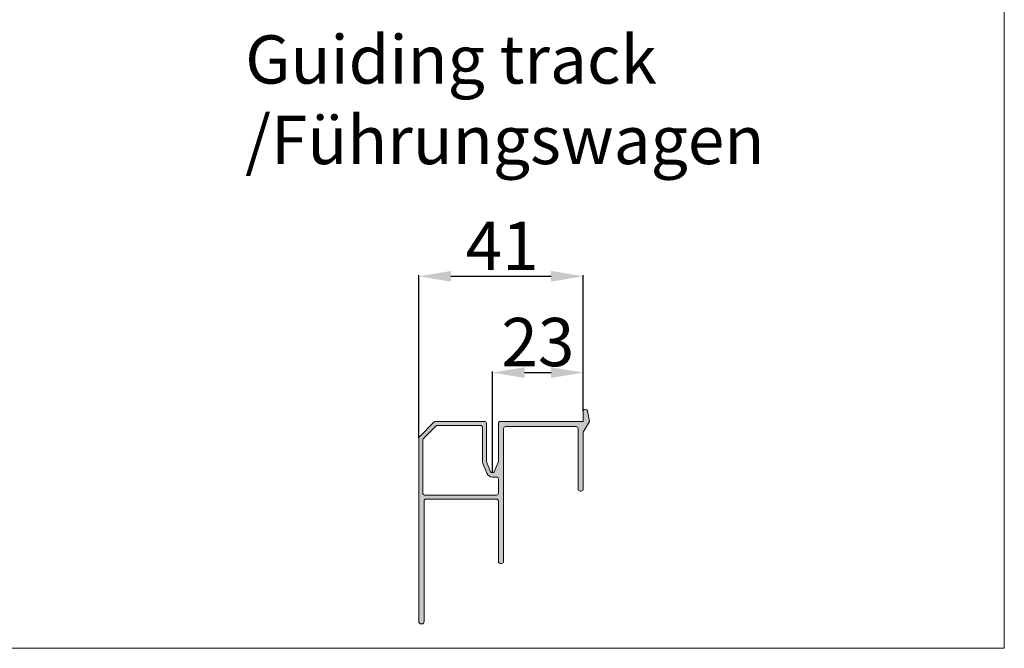
# Model space of a CAD drawing. Extents: x -2959 to 15972, y -917 to 828.
# Drawn here: x 12748 to 12901, y 467 to 565 of the extents above; entities that cross this region are included whole.
import ezdxf

# ---------------------------------------------------------------- set-up
doc = ezdxf.new("R2010")
doc.units = 0
doc.header["$LTSCALE"] = 16.335
doc.header["$MEASUREMENT"] = 0
doc.layers.get('0').update_dxf_attribs({"linetype": 'CONTINUOUS'})
doc.layers.get('Defpoints').update_dxf_attribs({"linetype": 'CONTINUOUS'})
doc.layers.add('文  字', color=7, linetype='CONTINUOUS', lineweight=18)
doc.dimstyles.get("Standard").update_dxf_attribs({"dimtxt": 0.15625, "dimasz": 0.18, "dimexe": 0.18, "dimexo": 0.0625, "dimgap": 0.09, "dimtad": 0, "dimtih": 1, "dimtoh": 1, "dimdec": 4, "dimzin": 0, "dimdsep": 46, "dimtxsty": 'Standard', "dimcen": 0.09, "dimadec": 0, "dimazin": 0, "dimtp": 0.01, "dimtm": 0.01, "dimtfac": 1, "dimtdec": 4, "dimtofl": 0, "dimtmove": 0, "dimatfit": 0, "dimfxl": 1, "dimtolj": 1, "dimtzin": 0, "dimarcsym": 0})

# ---------------------------------------------------------------- blocks, each defined once
blk = doc.blocks.new('*D16')
at = {"color": 0, "linetype": 'ByBlock', "lineweight": -2, "transparency": 16777216}
for p, q in [((12821.47672624889, 494.3773662491681), (12821.47672624889, 510.0926343537319)), ((12835.61121824889, 503.9555218089547), (12835.61121824889, 510.0926343537319)), ((12826.47672624889, 509.9126343537318), (12830.61121824889, 509.9126343537318))]:
    blk.add_line(p, q, dxfattribs=at)
at = {"color": 0, "linetype": 'ByBlock', "lineweight": 15, "transparency": 16777216}
for points in [[(12826.47672624889, 510.7459676870652), (12826.47672624889, 509.0793010203985), (12821.47672624889, 509.9126343537318)], [(12830.61121824889, 510.7459676870652), (12830.61121824889, 509.0793010203985), (12835.61121824889, 509.9126343537318)]]:
    blk.add_solid(points, dxfattribs=at)
at = {"layer": 'Defpoints', "color": 0, "linetype": 'ByBlock', "lineweight": 15, "transparency": 16777216}
for p in [(12835.61121824889, 509.9126343537318), (12835.61121824889, 503.8930218089547), (12821.47672624889, 494.3148662491681)]:
    blk.add_point(p, dxfattribs=at)
at = {"color": 0, "linetype": 'ByBlock', "lineweight": 15, "transparency": 16777216, "insert": (12828.54397224888, 514.6626343537318), "char_height": 7.5, "attachment_point": 5}
blk.add_mtext('\\A1;23', dxfattribs=at)
blk = doc.blocks.new('*D17')
at = {"color": 0, "linetype": 'ByBlock', "lineweight": -2, "transparency": 16777216}
for p, q in [((12810.03154024888, 499.7607630858563), (12810.03154024888, 525.0608665629492)), ((12815.03154024888, 524.8808665629492), (12830.61121824889, 524.8808665629492)), ((12835.61121824889, 503.9555218089547), (12835.61121824889, 525.0608665629492))]:
    blk.add_line(p, q, dxfattribs=at)
at = {"color": 0, "linetype": 'ByBlock', "lineweight": 15, "transparency": 16777216}
for points in [[(12815.03154024888, 525.7141998962826), (12815.03154024888, 524.0475332296159), (12810.03154024888, 524.8808665629492)], [(12830.61121824889, 525.7141998962826), (12830.61121824889, 524.0475332296159), (12835.61121824889, 524.8808665629492)]]:
    blk.add_solid(points, dxfattribs=at)
at = {"layer": 'Defpoints', "color": 0, "linetype": 'ByBlock', "lineweight": 15, "transparency": 16777216}
for p in [(12835.61121824889, 524.8808665629492), (12835.61121824889, 503.8930218089547), (12810.03154024888, 499.6982630858563)]:
    blk.add_point(p, dxfattribs=at)
at = {"color": 0, "linetype": 'ByBlock', "lineweight": 15, "transparency": 16777216, "insert": (12822.98419907309, 529.6308665629492), "char_height": 7.5, "attachment_point": 5}
blk.add_mtext('\\A1;41', dxfattribs=at)

msp = doc.modelspace()

# ---------------------------------------------------------------- hatches: boundary and pattern name
at = {"linetype": 'ByBlock', "lineweight": 15}
h = msp.add_hatch(color=0, dxfattribs=at)
edge = h.paths.add_edge_path()
edge.add_line((12835.29850824889, 491.5097058089545), (12835.11088224889, 491.5097058089545))
edge.add_arc((12835.11088224889, 491.8224158089545), 0.31271, 180, 270, ccw=False)
edge.add_line((12834.79817224889, 491.8224158089545), (12834.79817224889, 501.2037158089545))
edge.add_arc((12834.48546224889, 501.2037158089545), 0.31271, 0, 90)
edge.add_line((12834.48546224889, 501.5164258089546), (12823.54061224889, 501.5164258089546))
edge.add_arc((12823.54061224889, 501.2037158089545), 0.31271, 90, 180)
edge.add_line((12823.22790224889, 501.2037158089545), (12823.22790224889, 480.5648558089545))
edge.add_arc((12822.91519224889, 480.5648558089545), 0.31271, -90, 0, ccw=False)
edge.add_line((12822.91519224889, 480.2521458089545), (12822.72756624889, 480.2521458089545))
edge.add_arc((12822.72756624889, 480.5648558089545), 0.31271, 180, 270, ccw=False)
edge.add_line((12822.41485624889, 480.5648558089545), (12822.41485624889, 489.9461558089545))
edge.add_arc((12822.10214624889, 489.9461558089545), 0.31271, 0, 90)
edge.add_line((12822.10214624889, 490.2588658089546), (12811.15729624889, 490.2588658089546))
edge.add_arc((12811.15729624889, 489.9461558089545), 0.31271, 90, 180)
edge.add_line((12810.84458624889, 489.9461558089545), (12810.84458624889, 471.1835558089545))
edge.add_arc((12810.53187624889, 471.1835558089545), 0.31271, -90, 0, ccw=False)
edge.add_line((12810.53187624889, 470.8708458089545), (12810.34425024889, 470.8708458089545))
edge.add_arc((12810.34425024889, 471.1835558089545), 0.31271, 180, 270, ccw=False)
edge.add_line((12810.03154024888, 471.1835558089545), (12810.03154024888, 499.6982630858563))
edge.add_arc((12810.34425024889, 499.6982630858563), 0.31271, 135.0000000000074, 180, ccw=False)
edge.add_line((12810.12313088734, 499.9193824474057), (12812.44162961037, 502.2378811705034))
edge.add_arc((12812.66274897192, 502.0167618089547), 0.31271, 90, 135.0000000000074, ccw=False)
edge.add_line((12812.66274897192, 502.3294718089546), (12820.22588624889, 502.3294718089546))
edge.add_arc((12820.22588624889, 502.0167618089547), 0.31271, 0, 90, ccw=False)
edge.add_line((12820.53859624889, 502.0167618089547), (12820.53859624889, 496.0752718089545))
edge.add_line((12820.53859624889, 496.0752718089545), (12821.18781988025, 494.5079073130221))
edge.add_arc((12821.47672624889, 494.627576249168), 0.31271, 202.5000000000213, 337.4999999999787)
edge.add_line((12821.76563261747, 494.5079073130221), (12822.41485624889, 496.0752718089545))
edge.add_line((12822.41485624889, 496.0752718089545), (12822.41485624889, 502.0167618089547))
edge.add_arc((12822.72756624889, 502.0167618089547), 0.31271, 90, 180, ccw=False)
edge.add_line((12822.72756624889, 502.3294718089546), (12835.61121824889, 502.3294718089546))
edge.add_line((12835.61121824889, 502.3294718089546), (12835.61121824889, 503.8930218089547))
edge.add_arc((12835.92392824889, 503.8930218089547), 0.31271, 90, 180, ccw=False)
edge.add_line((12835.92392824889, 504.2057318089546), (12835.97424340322, 504.2057318089546))
edge.add_arc((12835.97424340322, 503.8930218089547), 0.31271, 10.000000000024215, 90, ccw=False)
edge.add_line((12836.28220263566, 503.9473233305716), (12836.5674735097, 502.3294718089546))
edge.add_line((12836.5674735097, 502.3294718089546), (12835.61121824889, 500.6731891121808))
edge.add_line((12835.61121824889, 500.6731891121808), (12835.61121824889, 491.8224158089545))
edge.add_arc((12835.29850824889, 491.8224158089545), 0.31271, -90, 0, ccw=False)
edge = h.paths.add_edge_path(flags=16)
edge.add_line((12822.10214624889, 493.689446249168), (12821.47672624889, 493.689446249168))
edge.add_arc((12821.47672624889, 494.627576249168), 0.9381299999999999, 202.5000000000213, 270, ccw=False)
edge.add_line((12820.61000714303, 494.2685694407935), (12819.91317624889, 495.9508680361353))
edge.add_line((12819.91317624889, 495.9508680361353), (12819.91317624889, 501.3913418089546))
edge.add_arc((12819.60046624889, 501.3913418089546), 0.31271, 0, 90)
edge.add_line((12819.60046624889, 501.7040518089545), (12812.92180641812, 501.7040518089545))
edge.add_arc((12812.92180641812, 501.3913418089546), 0.31271, 90, 135.0000000000074)
edge.add_line((12812.70068705657, 501.6124611705036), (12810.74855088734, 499.6603250012092))
edge.add_arc((12810.96967024889, 499.4392056397228), 0.31271, 135.0000000000074, 180)
edge.add_line((12810.65696024889, 499.4392056397228), (12810.65696024889, 491.1969958089546))
edge.add_arc((12810.96967024889, 491.1969958089546), 0.31271, 180, 270)
edge.add_line((12810.96967024889, 490.8842858089545), (12822.10214624889, 490.8842858089545))
edge.add_arc((12822.10214624889, 491.1969958089546), 0.31271, 270, 360)
edge.add_line((12822.41485624889, 491.1969958089546), (12822.41485624889, 493.3767362491681))
edge.add_arc((12822.10214624889, 493.3767362491681), 0.31271, 0, 90)

# ---------------------------------------------------------------- linework, layer by layer
at = {"color": 0, "linetype": 'ByBlock', "lineweight": 15}
for p in [(12901.09161948061, 734.7738135219465), (12297.55944736358, 467.070197923254)]:
    msp.add_line(p, (12901.0916194806, 467.070197923254), dxfattribs=at)
at = {"color": 7, "linetype": 'Continuous', "lineweight": 15}
for p, q in [((12835.61121824889, 502.3294718089546), (12835.61121824889, 503.8930218089547)), ((12835.92392824889, 504.2057318089546), (12835.97424340322, 504.2057318089546)), ((12836.28220263566, 503.9473233305716), (12836.5674735097, 502.3294718089546)), ((12812.66274897192, 502.3294718089546), (12820.22588624889, 502.3294718089546)), ((12822.72756624889, 502.3294718089546), (12835.61121824889, 502.3294718089546)), ((12836.5674735097, 502.3294718089546), (12835.61121824889, 500.6731891121808)), ((12810.12313088734, 499.9193824474057), (12812.44162961037, 502.2378811705034)), ((12812.70068705657, 501.6124611705036), (12810.74855088734, 499.6603250012092)), ((12819.60046624889, 501.7040518089545), (12812.92180641812, 501.7040518089545)), ((12819.91317624889, 495.9508680361353), (12819.91317624889, 501.3913418089546)), ((12820.53859624889, 502.0167618089547), (12820.53859624889, 496.0752718089545)), ((12822.41485624889, 496.0752718089545), (12822.41485624889, 502.0167618089547)), ((12823.22790224889, 501.2037158089545), (12823.22790224889, 480.5648558089545)), ((12834.48546224889, 501.5164258089546), (12823.54061224889, 501.5164258089546)), ((12834.79817224889, 491.8224158089545), (12834.79817224889, 501.2037158089545)), ((12810.03154024888, 471.1835558089545), (12810.03154024888, 499.6982630858563)), ((12810.65696024889, 499.4392056397228), (12810.65696024889, 491.1969958089546)), ((12835.61121824889, 500.6731891121808), (12835.61121824889, 491.8224158089545)), ((12820.61000714303, 494.2685694407935), (12819.91317624889, 495.9508680361353)), ((12820.53859624889, 496.0752718089545), (12821.18781988025, 494.5079073130221)), ((12821.76563261747, 494.5079073130221), (12822.41485624889, 496.0752718089545)), ((12822.10214624889, 493.689446249168), (12821.47672624889, 493.689446249168)), ((12822.41485624889, 491.1969958089546), (12822.41485624889, 493.3767362491681)), ((12810.96967024889, 490.8842858089545), (12822.10214624889, 490.8842858089545)), ((12822.10214624889, 490.2588658089546), (12811.15729624889, 490.2588658089546)), ((12835.29850824889, 491.5097058089545), (12835.11088224889, 491.5097058089545)), ((12810.84458624889, 489.9461558089545), (12810.84458624889, 471.1835558089545)), ((12822.41485624889, 480.5648558089545), (12822.41485624889, 489.9461558089545)), ((12822.91519224889, 480.2521458089545), (12822.72756624889, 480.2521458089545)), ((12810.53187624889, 470.8708458089545), (12810.34425024889, 470.8708458089545))]:
    msp.add_line(p, q, dxfattribs=at)
for centre, radius, start, end in [((12835.92392824889, 503.8930218089547), 0.31271, 90, 180), ((12835.97424340322, 503.8930218089547), 0.31271, 10.00000000002412, 90), ((12812.66274897192, 502.0167618089547), 0.31271, 90, 135.0000000000074), ((12820.22588624889, 502.0167618089547), 0.31271, 0, 90), ((12822.72756624889, 502.0167618089547), 0.31271, 90, 180), ((12812.92180641812, 501.3913418089546), 0.31271, 90, 135.0000000000074), ((12819.60046624889, 501.3913418089546), 0.31271, 0, 90), ((12823.54061224889, 501.2037158089545), 0.31271, 90, 180), ((12834.48546224889, 501.2037158089545), 0.31271, 0, 90), ((12810.34425024889, 499.6982630858563), 0.31271, 135.0000000000074, 180), ((12810.96967024889, 499.4392056397228), 0.31271, 135.0000000000074, 180), ((12821.47672624889, 494.627576249168), 0.9381299999999999, 202.5000000000213, 270), ((12821.47672624889, 494.627576249168), 0.31271, 202.5000000000213, 337.4999999999787), ((12822.10214624889, 493.3767362491681), 0.31271, 0, 90), ((12835.11088224889, 491.8224158089545), 0.31271, 180, 270), ((12835.29850824889, 491.8224158089545), 0.31271, 270, 0), ((12810.96967024889, 491.1969958089546), 0.31271, 180, 270), ((12811.15729624889, 489.9461558089545), 0.31271, 90, 180), ((12822.10214624889, 491.1969958089546), 0.31271, 270, 0), ((12822.10214624889, 489.9461558089545), 0.31271, 0, 90), ((12822.72756624889, 480.5648558089545), 0.31271, 180, 270), ((12822.91519224889, 480.5648558089545), 0.31271, 270, 0), ((12810.34425024889, 471.1835558089545), 0.31271, 180, 270), ((12810.53187624889, 471.1835558089545), 0.31271, 270, 0)]:
    msp.add_arc(centre, radius, start, end, dxfattribs=at)

# ---------------------------------------------------------------- texts
at = {"layer": '文  字', "insert": (12783.02651542494, 562.3306431049159), "char_height": 7.505039999999999, "width": 478.8930285714287, "attachment_point": 1}
msp.add_mtext('{\\fCalibri|b0|i0|c0|p34;Guiding track\\P/Führungswagen}', dxfattribs=at)

# ---------------------------------------------------------------- dimensions: what is measured, and where the dimension line sits
at = {"color": 0, "linetype": 'ByBlock', "lineweight": 15}
for base, p1, text, picture, middle in [((12835.61121824889, 524.8808665629492), (12810.03154024888, 499.6982630858563), '41', '*D17', (12822.98419907309, 524.8808665629492)), ((12835.61121824889, 509.9126343537318), (12821.47672624889, 494.3148662491681), '23', '*D16', (12828.54397224888, 509.9126343537318))]:
    dim = msp.add_linear_dim(base=base, p1=p1, p2=(12835.61121824889, 503.8930218089547), text=text, dimstyle='Standard', override={"dimtxt": 7.5, "dimasz": 5, "dimgap": 1, "dimtad": 1, "dimtih": 0, "dimdec": 0}, dxfattribs=at)
    dim.commit()
    dim.dimension.update_dxf_attribs({"geometry": picture, "text_midpoint": middle, "dimtype": 160})

doc.saveas('drawing.dxf')
